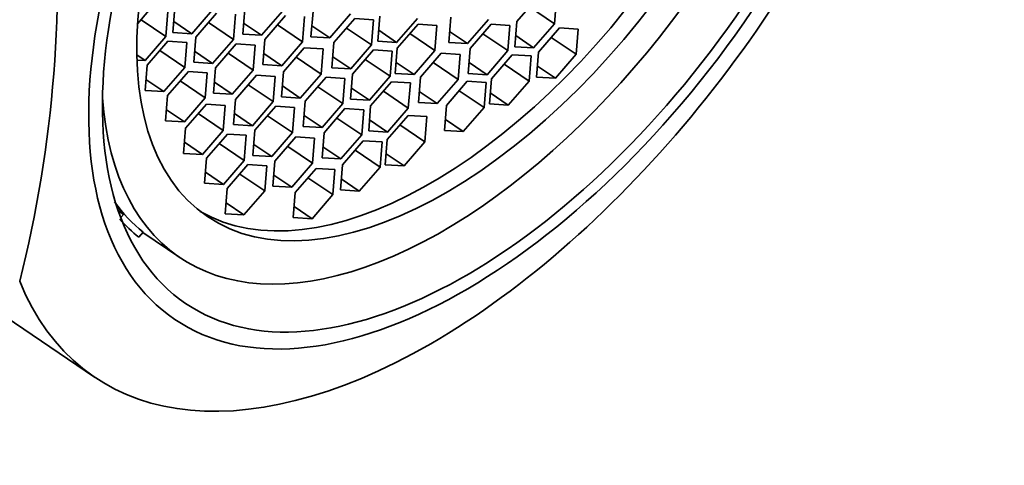
# Model space of a CAD drawing. Units: millimetres. Extents: x 0 to 1229, y 0 to 1756.
# Drawn here: x 1057 to 1075, y 543 to 551 of the extents above; entities that cross this region are included whole.
import ezdxf
from ezdxf import colors
from ezdxf.entities.mleader import LeaderData, LeaderLine
from ezdxf.math import Vec2, Vec3

# ---------------------------------------------------------------- set-up
doc = ezdxf.new("R2010")
doc.units = ezdxf.units.MM
doc.layers.add('DV6_Défaut', color=7, linetype='Continuous')
doc.layers.add('Défaut', color=7, linetype='Continuous')

# ---------------------------------------------------------------- blocks, each defined once
blk = doc.blocks.new('_DOT')
at = {"color": 0}
blk.add_line((0, 0), (-1, 0), dxfattribs=at)
at = {"color": 0, "const_width": 0.333}
blk.add_lwpolyline([(-0.1665, 0, 1), (0.1665, 0, 1)], format="xyb", close=True, dxfattribs=at)
blk = doc.blocks.new('SE5')
at = {"layer": 'DV6_Défaut', "color": 7, "linetype": 'Continuous', "lineweight": 35}
for p, q in [((1066.462, 551.238), (1066.091, 550.809)), ((1066.762, 550.768), (1066.798, 551.218)), ((1059.533, 551.009), (1059.325, 550.768)), ((1059.833, 550.539), (1059.869, 550.988)), ((1059.993, 551.06), (1059.958, 550.611)), ((1060.294, 550.591), (1060.665, 551.019)), ((1060.736, 550.959), (1060.365, 550.53)), ((1061.037, 550.489), (1061.072, 550.938)), ((1061.239, 551.034), (1061.203, 550.585)), ((1061.539, 550.565), (1061.91, 550.994)), ((1061.968, 550.918), (1061.596, 550.49)), ((1062.456, 550.986), (1062.42, 550.537)), ((1062.756, 550.516), (1063.127, 550.945)), ((1066.317, 551.071), (1066.762, 550.768)), ((1059.388, 550.841), (1059.833, 550.539)), ((1059.973, 550.808), (1060.294, 550.591)), ((1060.591, 550.791), (1061.037, 550.489)), ((1061.219, 550.782), (1061.539, 550.565)), ((1061.823, 550.751), (1062.268, 550.449)), ((1062.268, 550.449), (1062.303, 550.898)), ((1063.2, 550.861), (1062.829, 550.432)), ((1063.536, 550.84), (1063.2, 550.861)), ((1063.5, 550.391), (1063.536, 550.84)), ((1063.648, 550.905), (1063.612, 550.456)), ((1063.948, 550.435), (1064.319, 550.864)), ((1064.329, 550.761), (1063.958, 550.333)), ((1064.665, 550.741), (1064.329, 550.761)), ((1064.912, 550.884), (1064.877, 550.435)), ((1065.213, 550.414), (1065.584, 550.843)), ((1065.632, 550.759), (1065.26, 550.33)), ((1065.968, 550.738), (1065.632, 550.759)), ((1066.091, 550.809), (1066.055, 550.36)), ((1066.391, 550.34), (1066.762, 550.768)), ((1059.958, 550.611), (1060.294, 550.591)), ((1061.203, 550.585), (1061.539, 550.565)), ((1062.436, 550.733), (1062.756, 550.516)), ((1063.055, 550.693), (1063.5, 550.391)), ((1063.628, 550.653), (1063.948, 550.435)), ((1064.184, 550.594), (1064.629, 550.292)), ((1064.629, 550.292), (1064.665, 550.741)), ((1064.892, 550.631), (1065.213, 550.414)), ((1065.487, 550.591), (1065.932, 550.289)), ((1065.932, 550.289), (1065.968, 550.738)), ((1066.85, 550.694), (1066.479, 550.265)), ((1067.186, 550.673), (1066.85, 550.694)), ((1067.15, 550.224), (1067.186, 550.673)), ((1059.462, 550.111), (1059.833, 550.539)), ((1059.867, 550.457), (1059.496, 550.028)), ((1060.203, 550.437), (1059.867, 550.457)), ((1060.168, 549.987), (1060.203, 550.437)), ((1060.365, 550.53), (1060.329, 550.081)), ((1060.665, 550.06), (1061.037, 550.489)), ((1061.087, 550.41), (1060.716, 549.981)), ((1061.423, 550.389), (1061.087, 550.41)), ((1061.596, 550.49), (1061.561, 550.04)), ((1061.897, 550.02), (1062.268, 550.449)), ((1062.42, 550.537), (1062.756, 550.516)), ((1062.829, 550.432), (1062.793, 549.983)), ((1063.129, 549.963), (1063.5, 550.391)), ((1063.612, 550.456), (1063.948, 550.435)), ((1064.877, 550.435), (1065.213, 550.414)), ((1066.071, 550.557), (1066.391, 550.34)), ((1066.705, 550.526), (1067.15, 550.224)), ((1059.722, 550.289), (1060.168, 549.987)), ((1060.345, 550.278), (1060.665, 550.06)), ((1060.942, 550.242), (1061.387, 549.94)), ((1061.387, 549.94), (1061.423, 550.389)), ((1061.576, 550.237), (1061.897, 550.02)), ((1062.3, 550.341), (1061.929, 549.913)), ((1062.636, 550.321), (1062.3, 550.341)), ((1062.601, 549.872), (1062.636, 550.321)), ((1063.532, 550.301), (1063.161, 549.872)), ((1063.868, 550.281), (1063.532, 550.301)), ((1063.832, 549.831), (1063.868, 550.281)), ((1063.958, 550.333), (1063.922, 549.884)), ((1064.258, 549.863), (1064.629, 550.292)), ((1064.743, 550.242), (1064.372, 549.814)), ((1065.079, 550.222), (1064.743, 550.242)), ((1065.044, 549.773), (1065.079, 550.222)), ((1065.26, 550.33), (1065.225, 549.881)), ((1065.561, 549.86), (1065.932, 550.289)), ((1066.055, 550.36), (1066.391, 550.34)), ((1066.479, 550.265), (1066.443, 549.816)), ((1066.779, 549.796), (1067.15, 550.224)), ((1059.312, 550.212), (1059.462, 550.111)), ((1059.314, 550.12), (1059.462, 550.111)), ((1060.329, 550.081), (1060.665, 550.06)), ((1061.561, 550.04), (1061.897, 550.02)), ((1062.155, 550.174), (1062.601, 549.872)), ((1062.809, 550.18), (1063.129, 549.963)), ((1063.387, 550.133), (1063.832, 549.831)), ((1063.938, 550.08), (1064.258, 549.863)), ((1064.598, 550.075), (1065.044, 549.773)), ((1065.24, 550.078), (1065.561, 549.86)), ((1066.009, 550.215), (1065.637, 549.786)), ((1065.864, 550.047), (1066.309, 549.745)), ((1066.345, 550.194), (1066.009, 550.215)), ((1066.309, 549.745), (1066.345, 550.194)), ((1059.496, 550.028), (1059.461, 549.579)), ((1059.796, 549.559), (1060.168, 549.987)), ((1060.233, 549.916), (1059.861, 549.488)), ((1060.568, 549.896), (1060.233, 549.916)), ((1060.533, 549.447), (1060.568, 549.896)), ((1060.716, 549.981), (1060.68, 549.532)), ((1061.016, 549.512), (1061.387, 549.94)), ((1061.929, 549.913), (1061.893, 549.464)), ((1062.229, 549.443), (1062.601, 549.872)), ((1062.793, 549.983), (1063.129, 549.963)), ((1063.161, 549.872), (1063.125, 549.423)), ((1063.922, 549.884), (1064.258, 549.863)), ((1065.225, 549.881), (1065.561, 549.86)), ((1066.459, 550.013), (1066.779, 549.796)), ((1059.476, 549.776), (1059.796, 549.559)), ((1060.088, 549.749), (1060.533, 549.447)), ((1060.696, 549.729), (1061.016, 549.512)), ((1061.447, 549.849), (1061.076, 549.42)), ((1061.783, 549.828), (1061.447, 549.849)), ((1061.747, 549.379), (1061.783, 549.828)), ((1062.688, 549.814), (1062.317, 549.385)), ((1063.024, 549.793), (1062.688, 549.814)), ((1062.988, 549.344), (1063.024, 549.793)), ((1063.461, 549.403), (1063.832, 549.831)), ((1063.856, 549.733), (1063.484, 549.305)), ((1064.192, 549.713), (1063.856, 549.733)), ((1064.156, 549.264), (1064.192, 549.713)), ((1064.372, 549.814), (1064.337, 549.364)), ((1064.672, 549.344), (1065.044, 549.773)), ((1065.208, 549.742), (1064.837, 549.313)), ((1065.544, 549.721), (1065.208, 549.742)), ((1065.509, 549.272), (1065.544, 549.721)), ((1065.637, 549.786), (1065.602, 549.337)), ((1065.938, 549.317), (1066.309, 549.745)), ((1066.443, 549.816), (1066.779, 549.796)), ((1059.461, 549.579), (1059.796, 549.559)), ((1060.68, 549.532), (1061.016, 549.512)), ((1061.302, 549.681), (1061.747, 549.379)), ((1061.909, 549.66), (1062.229, 549.443)), ((1062.543, 549.646), (1062.988, 549.344)), ((1063.141, 549.62), (1063.461, 549.403)), ((1063.711, 549.566), (1064.156, 549.264)), ((1064.352, 549.561), (1064.672, 549.344)), ((1065.063, 549.574), (1065.509, 549.272)), ((1065.617, 549.534), (1065.938, 549.317)), ((1059.861, 549.488), (1059.826, 549.039)), ((1060.161, 549.018), (1060.533, 549.447)), ((1061.076, 549.42), (1061.04, 548.971)), ((1061.376, 548.95), (1061.747, 549.379)), ((1061.893, 549.464), (1062.229, 549.443)), ((1062.317, 549.385), (1062.281, 548.936)), ((1062.617, 548.916), (1062.988, 549.344)), ((1063.125, 549.423), (1063.461, 549.403)), ((1064.337, 549.364), (1064.672, 549.344)), ((1059.841, 549.235), (1060.161, 549.018)), ((1060.555, 549.333), (1060.184, 548.905)), ((1060.41, 549.166), (1060.855, 548.864)), ((1060.891, 549.313), (1060.555, 549.333)), ((1060.855, 548.864), (1060.891, 549.313)), ((1061.056, 549.168), (1061.376, 548.95)), ((1061.791, 549.296), (1061.42, 548.867)), ((1062.127, 549.275), (1061.791, 549.296)), ((1062.091, 548.826), (1062.127, 549.275)), ((1063.025, 549.254), (1062.654, 548.825)), ((1063.361, 549.233), (1063.025, 549.254)), ((1063.326, 548.784), (1063.361, 549.233)), ((1063.484, 549.305), (1063.449, 548.855)), ((1063.785, 548.835), (1064.156, 549.264)), ((1064.837, 549.313), (1064.802, 548.864)), ((1065.137, 548.844), (1065.509, 549.272)), ((1065.602, 549.337), (1065.938, 549.317)), ((1059.826, 549.039), (1060.161, 549.018)), ((1061.646, 549.128), (1062.091, 548.826)), ((1062.297, 549.133), (1062.617, 548.916)), ((1062.88, 549.086), (1063.326, 548.784)), ((1063.464, 549.052), (1063.785, 548.835)), ((1064.151, 549.131), (1063.779, 548.702)), ((1064.487, 549.111), (1064.151, 549.131)), ((1064.451, 548.662), (1064.487, 549.111)), ((1064.817, 549.061), (1065.137, 548.844)), ((1060.184, 548.905), (1060.148, 548.456)), ((1060.484, 548.435), (1060.855, 548.864)), ((1061.04, 548.971), (1061.376, 548.95)), ((1061.42, 548.867), (1061.384, 548.418)), ((1061.72, 548.398), (1062.091, 548.826)), ((1062.281, 548.936), (1062.617, 548.916)), ((1062.654, 548.825), (1062.619, 548.376)), ((1063.449, 548.855), (1063.785, 548.835)), ((1064.006, 548.964), (1064.451, 548.662)), ((1064.802, 548.864), (1065.137, 548.844)), ((1060.164, 548.653), (1060.484, 548.435)), ((1060.93, 548.798), (1060.558, 548.37)), ((1061.265, 548.778), (1060.93, 548.798)), ((1061.23, 548.329), (1061.265, 548.778)), ((1062.149, 548.748), (1061.777, 548.319)), ((1062.485, 548.727), (1062.149, 548.748)), ((1062.449, 548.278), (1062.485, 548.727)), ((1062.954, 548.356), (1063.326, 548.784)), ((1063.352, 548.681), (1062.981, 548.252)), ((1063.688, 548.661), (1063.352, 548.681)), ((1063.652, 548.211), (1063.688, 548.661)), ((1063.779, 548.702), (1063.744, 548.253)), ((1064.08, 548.233), (1064.451, 548.662)), ((1060.785, 548.631), (1061.23, 548.329)), ((1061.4, 548.615), (1061.72, 548.398)), ((1062.004, 548.58), (1062.449, 548.278)), ((1062.634, 548.573), (1062.954, 548.356)), ((1063.207, 548.513), (1063.652, 548.211)), ((1052.863, 548.328), (1058.561, 544.462)), ((1060.148, 548.456), (1060.484, 548.435)), ((1060.558, 548.37), (1060.523, 547.921)), ((1060.858, 547.9), (1061.23, 548.329)), ((1061.384, 548.418), (1061.72, 548.398)), ((1061.777, 548.319), (1061.742, 547.87)), ((1062.619, 548.376), (1062.954, 548.356)), ((1063.759, 548.45), (1064.08, 548.233)), ((1060.538, 548.118), (1060.858, 547.9)), ((1061.295, 548.255), (1060.924, 547.826)), ((1061.631, 548.235), (1061.295, 548.255)), ((1061.596, 547.785), (1061.631, 548.235)), ((1062.078, 547.85), (1062.449, 548.278)), ((1062.51, 548.188), (1062.139, 547.759)), ((1062.846, 548.168), (1062.51, 548.188)), ((1062.81, 547.719), (1062.846, 548.168)), ((1062.981, 548.252), (1062.945, 547.803)), ((1063.281, 547.783), (1063.652, 548.211)), ((1063.744, 548.253), (1064.08, 548.233)), ((1061.15, 548.087), (1061.596, 547.785)), ((1061.757, 548.067), (1062.078, 547.85)), ((1062.365, 548.021), (1062.81, 547.719)), ((1062.961, 548), (1063.281, 547.783)), ((1060.523, 547.921), (1060.858, 547.9)), ((1060.924, 547.826), (1060.888, 547.377)), ((1061.224, 547.357), (1061.596, 547.785)), ((1061.742, 547.87), (1062.078, 547.85)), ((1062.139, 547.759), (1062.103, 547.31)), ((1062.945, 547.803), (1063.281, 547.783)), ((1062.439, 547.29), (1062.81, 547.719)), ((1058.947, 547.545), (1059.076, 547.366)), ((1058.985, 547.428), (1059.076, 547.366)), ((1060.904, 547.574), (1061.224, 547.357)), ((1062.119, 547.507), (1062.439, 547.29)), ((1059.076, 547.366), (1059.028, 547.309)), ((1060.888, 547.377), (1061.224, 547.357)), ((1062.103, 547.31), (1062.439, 547.29)), ((1059.428, 547.049), (1059.35, 546.958)), ((1059.423, 547.043), (1060.078, 546.599))]:
    blk.add_line(p, q, dxfattribs=at)
blk.add_arc((1035.37, 551.657), 22.532, 345.9102, 5.0293, dxfattribs=at)
for centre, major_axis, start_param, end_param in [((1059.6, 558.258), (7.158, 10.551), 0, 3.486294), ((1059.6, 558.258), (-6.737, -9.931), 3.141593, 6.283185), ((1059.6, 558.258), (-6.737, -9.931), 3.141593, 6.283185), ((1065.344, 554.361), (5.266, 7.762), 2.551491, 6.283185), ((1065.084, 554.538), (4.772, 7.034), 3.176842, 6.247936), ((1065.298, 554.393), (6.737, 9.931), 2.807319, 5.126636), ((1064.851, 554.696), (-5.266, -7.762), 6.09485, 6.243616), ((1064.851, 554.696), (-5.333, -7.862), 6.147383, 6.241289)]:
    blk.add_ellipse(centre, major_axis=major_axis, ratio=0.524834, start_param=start_param, end_param=end_param, dxfattribs=at)
for centre, major_axis in [((1065.798, 554.053), (-5.808, -8.561)), ((1065.798, 554.053), (-5.614, -8.276)), ((1065.344, 554.361), (4.772, 7.034))]:
    blk.add_ellipse(centre, major_axis=major_axis, ratio=0.524834, dxfattribs=at)

msp = doc.modelspace()

# ---------------------------------------------------------------- block references
at = {"layer": 'Défaut'}
msp.add_blockref('SE5', (0, 0), dxfattribs=at)

# ---------------------------------------------------------------- leaders
at = {"layer": 'Défaut', "color": 7, "linetype": 'Continuous', "lineweight": 18}
ml = msp.add_multileader_mtext('Standard', dxfattribs=at)
ml.set_content('{\\pxsm0.9;\\fSolid Edge ISO|b1||i0||c0|p34;\\W1.;27/09/2017\\P}', color=256)
ml.set_leader_properties()
ml.set_arrow_properties(name='DOT')
ml.build(insert=Vec2(0, 0))
ml.multileader.update_dxf_attribs({"leader_type": 0, "dogleg_length": 0, "arrow_head_size": 12})
ctx = ml.context
ctx.base_point, ctx.char_height, ctx.arrow_head_size, ctx.landing_gap_size = Vec3(1020.256, 1749.041), 12, 12, 4.2
notes = []
notes.append((ctx, [(0, (0, 0, 0), (0, 0), (1, 0), 1, [])]))
ctx.mtext.insert = Vec3(1022.256, 1755.161)
for ctx, leaders in notes:
    for number, flags, end, landing, length, lines in leaders:
        leader = LeaderData()
        leader.index, (leader.has_last_leader_line, leader.has_dogleg_vector, leader.attachment_direction) = number, flags
        leader.last_leader_point, leader.dogleg_vector, leader.dogleg_length = Vec3(end), Vec3(landing), length
        for number, points, colour, breaks in lines:
            line = LeaderLine()
            line.index, line.vertices, line.color, line.breaks = number, Vec3.list(points), colors.encode_raw_color(colour), breaks
            leader.lines.append(line)
        ctx.leaders.append(leader)

doc.saveas('drawing.dxf')
